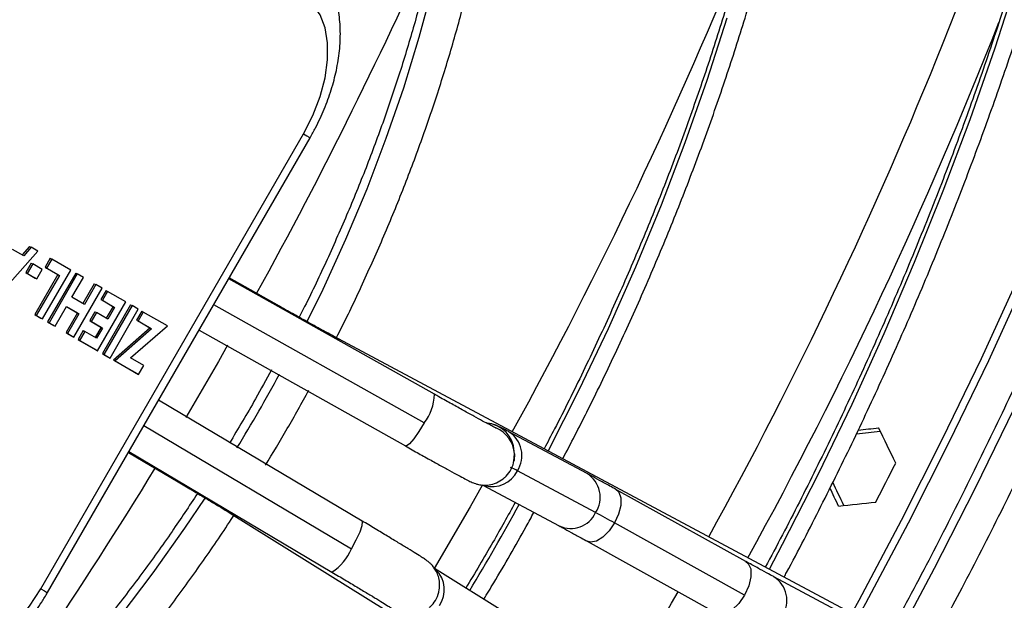
# Model space of a CAD drawing. Units: millimetres. Extents: x 5 to 415, y 3 to 291.
# Drawn here: x 176 to 180, y 27 to 29 of the extents above; entities that cross this region are included whole.
import ezdxf

# ---------------------------------------------------------------- set-up
doc = ezdxf.new("R2010")
doc.units = ezdxf.units.MM

msp = doc.modelspace()

# ---------------------------------------------------------------- linework, layer by layer
at = {"color": 7, "linetype": 'Continuous', "lineweight": 25}
for p, q in [((176.4123, 26.7404), (177.298, 28.2745)), ((176.435, 26.7273), (177.3207, 28.2614)), ((176.2729, 27.7338), (176.4018, 27.8791)), ((176.3548, 27.8632), (176.3172, 27.8849)), ((176.3746, 27.8948), (176.3497, 27.8661)), ((176.3797, 27.8919), (176.3548, 27.8632)), ((176.3746, 27.8948), (176.3797, 27.8919)), ((176.4018, 27.8791), (176.3797, 27.8919)), ((176.3799, 27.8386), (176.3615, 27.8066)), ((176.385, 27.8357), (176.3665, 27.8037)), ((176.3799, 27.8386), (176.385, 27.8357)), ((176.417, 27.8172), (176.385, 27.8357)), ((176.4442, 27.8547), (176.4268, 27.8246)), ((176.4492, 27.8517), (176.4319, 27.8217)), ((176.4442, 27.8547), (176.4492, 27.8517)), ((176.5131, 27.8148), (176.4492, 27.8517)), ((176.3615, 27.8066), (176.3935, 27.7881)), ((176.3615, 27.8066), (176.3665, 27.8037)), ((176.3665, 27.8037), (176.3986, 27.7852)), ((176.4699, 27.7997), (176.3922, 27.6649)), ((176.475, 27.7967), (176.3972, 27.662)), ((176.3986, 27.7852), (176.417, 27.8172)), ((176.418, 27.65), (176.5131, 27.8148)), ((176.4268, 27.8246), (176.4699, 27.7997)), ((176.4268, 27.8246), (176.4319, 27.8217)), ((176.4319, 27.8217), (176.475, 27.7967)), ((176.5302, 27.805), (176.4351, 27.6402)), ((176.5353, 27.8021), (176.4401, 27.6372)), ((176.4699, 27.7997), (176.475, 27.7967)), ((176.5302, 27.805), (176.5353, 27.8021)), ((176.556, 27.7901), (176.5353, 27.8021)), ((176.3935, 27.7881), (176.3986, 27.7852)), ((176.5175, 27.7234), (176.556, 27.7901)), ((176.5929, 27.7688), (176.5545, 27.7021)), ((176.598, 27.7658), (176.5595, 27.6992)), ((176.5929, 27.7688), (176.598, 27.7658)), ((176.6188, 27.7538), (176.598, 27.7658)), ((177.7399, 27.3961), (177.0462, 27.7859)), ((177.2176, 27.6927), (177.0475, 27.7883)), ((176.5236, 27.589), (176.6188, 27.7538)), ((176.6324, 27.746), (176.615, 27.7159)), ((176.6374, 27.7431), (176.62, 27.713)), ((176.6324, 27.746), (176.6374, 27.7431)), ((176.6992, 27.7074), (176.6374, 27.7431)), ((176.5595, 27.6992), (176.5175, 27.7234)), ((176.6041, 27.5426), (176.6992, 27.7074)), ((176.615, 27.7159), (176.656, 27.6922)), ((176.615, 27.7159), (176.62, 27.713)), ((176.62, 27.713), (176.6611, 27.6893)), ((176.7152, 27.6982), (176.62, 27.5333)), ((176.7152, 27.6982), (176.7202, 27.6952)), ((176.3922, 27.6649), (176.4129, 27.6529)), ((176.3922, 27.6649), (176.3972, 27.662)), ((176.4609, 27.6253), (176.4992, 27.6917)), ((176.5361, 27.6704), (176.4978, 27.6039)), ((176.4992, 27.6917), (176.5361, 27.6704)), ((176.4992, 27.6917), (176.5412, 27.6674)), ((176.5412, 27.6674), (176.5028, 27.601)), ((176.5361, 27.6704), (176.5412, 27.6674)), ((176.5948, 27.6746), (176.5774, 27.6445)), ((176.5998, 27.6717), (176.5824, 27.6416)), ((176.5948, 27.6746), (176.5998, 27.6717)), ((176.6381, 27.6495), (176.5998, 27.6717)), ((176.7202, 27.6952), (176.6251, 27.5304)), ((176.656, 27.6922), (176.6331, 27.6524)), ((176.6611, 27.6893), (176.6381, 27.6495)), ((176.6458, 27.5184), (176.741, 27.6833)), ((176.656, 27.6922), (176.6611, 27.6893)), ((176.741, 27.6833), (176.7202, 27.6952)), ((176.7529, 27.6764), (176.7355, 27.6463)), ((176.7579, 27.6735), (176.7405, 27.6434)), ((176.7529, 27.6764), (176.7579, 27.6735)), ((176.8392, 27.6266), (176.7579, 27.6735)), ((176.3972, 27.662), (176.418, 27.65)), ((176.4129, 27.6529), (176.418, 27.65)), ((176.4351, 27.6402), (176.4558, 27.6282)), ((176.4351, 27.6402), (176.4401, 27.6372)), ((176.4401, 27.6372), (176.4609, 27.6253)), ((176.5774, 27.6445), (176.6157, 27.6224)), ((176.5774, 27.6445), (176.5824, 27.6416)), ((176.5824, 27.6416), (176.6208, 27.6194)), ((176.7355, 27.6463), (176.7812, 27.6199)), ((176.7355, 27.6463), (176.7405, 27.6434)), ((176.7405, 27.6434), (176.7862, 27.617)), ((176.4558, 27.6282), (176.4609, 27.6253)), ((176.4978, 27.6039), (176.5185, 27.5919)), ((176.4978, 27.6039), (176.5028, 27.601)), ((176.5028, 27.601), (176.5236, 27.589)), ((176.5556, 27.6108), (176.5381, 27.5806)), ((176.5606, 27.6079), (176.5432, 27.5777)), ((176.5556, 27.6108), (176.5606, 27.6079)), ((176.6007, 27.5848), (176.5606, 27.6079)), ((176.6157, 27.6224), (176.5957, 27.5877)), ((176.6208, 27.6194), (176.6007, 27.5848)), ((176.6157, 27.6224), (176.6208, 27.6194)), ((176.7812, 27.6199), (176.6577, 27.5116)), ((176.7862, 27.617), (176.6628, 27.5087)), ((176.7154, 27.5185), (176.8392, 27.6266)), ((176.7812, 27.6199), (176.7862, 27.617)), ((176.9462, 27.6127), (177.6419, 27.2217)), ((176.5185, 27.5919), (176.5236, 27.589)), ((176.5381, 27.5806), (176.599, 27.5455)), ((176.5381, 27.5806), (176.5432, 27.5777)), ((176.5432, 27.5777), (176.6041, 27.5426)), ((179.7834, 26.3177), (177.3999, 27.5919)), ((176.599, 27.5455), (176.6041, 27.5426)), ((176.62, 27.5333), (176.6408, 27.5214)), ((176.62, 27.5333), (176.6251, 27.5304)), ((176.6251, 27.5304), (176.6458, 27.5184)), ((176.6408, 27.5214), (176.6458, 27.5184)), ((176.6577, 27.5116), (176.7372, 27.4657)), ((176.6577, 27.5116), (176.6628, 27.5087)), ((176.6628, 27.5087), (176.7423, 27.4627)), ((176.7597, 27.4929), (176.7154, 27.5185)), ((176.7372, 27.4657), (176.7423, 27.4627)), ((176.7423, 27.4627), (176.7597, 27.4929)), ((177.4959, 26.9687), (176.8094, 27.3758)), ((178.2553, 27.1285), (177.9915, 27.2696)), ((176.708, 27.2003), (176.8759, 27.1007)), ((176.7094, 27.2026), (177.3939, 26.7967)), ((178.0098, 27.1949), (178.0093, 27.204)), ((178.0074, 27.1707), (178.0098, 27.1949)), ((178.2836, 26.9969), (178.0198, 27.138)), ((177.9029, 27.0901), (178.1611, 26.9521)), ((178.7909, 26.8321), (178.3522, 27.0755)), ((177.0542, 26.9932), (179.3492, 25.5656)), ((178.786, 26.7187), (178.3473, 26.9621)), ((178.2552, 26.9006), (178.6939, 26.6572)), ((177.9888, 26.6538), (177.7406, 26.8082)), ((179.205, 26.6095), (178.8851, 26.7806))]:
    msp.add_line(p, q, dxfattribs=at)
at = {"color": 8, "linetype": 'Continuous', "lineweight": 25}
for p, q in [((177.705, 27.2995), (176.9955, 27.6982)), ((176.76, 27.2904), (177.4601, 26.8752))]:
    msp.add_line(p, q, dxfattribs=at)
at = {"color": 8, "linetype": 'Continuous', "lineweight": 25, "flags": 128}
for points in [[(177.3107, 27.6413), (177.3644, 27.7511), (177.4415, 27.9195), (177.5127, 28.0891), (177.5777, 28.2594), (177.6364, 28.43), (177.6886, 28.6003), (177.7342, 28.7698), (177.7729, 28.9381), (177.8048, 29.1045), (177.8297, 29.2687), (177.8476, 29.4302), (177.8583, 29.5885), (177.8619, 29.743), (177.8583, 29.8935), (177.8476, 30.0394), (177.8297, 30.1802), (177.8048, 30.3157), (177.7729, 30.4453), (177.7342, 30.5688), (177.6886, 30.6857), (177.6364, 30.7957), (177.6267, 30.814)], [(178.8698, 26.8061), (178.9144, 26.8905), (179.0342, 27.1256), (179.1485, 27.3627), (179.257, 27.6013), (179.3596, 27.8412), (179.4562, 28.0819), (179.5467, 28.3233), (179.6308, 28.5648), (179.7085, 28.8062)], [(178.1237, 27.205), (178.1244, 27.2063), (178.2283, 27.4111), (178.3266, 27.6178), (178.4191, 27.826), (178.5057, 28.0353), (178.5861, 28.2453), (178.6602, 28.4555), (178.7278, 28.6657)], [(177.298, 28.2745), (177.31, 28.2676), (177.3176, 28.2632), (177.3206, 28.2614), (177.3207, 28.2614)], [(177.2197, 27.6884), (177.2191, 27.6908), (177.2176, 27.6927)], [(177.4209, 27.5754), (177.4143, 27.5819), (177.3999, 27.5919)], [(177.0425, 27.5616), (177.0112, 27.5068), (176.9012, 27.3182)], [(179.3023, 26.5748), (179.4271, 26.8092), (179.5643, 27.0787), (179.696, 27.3502)], [(177.705, 27.2995), (177.6873, 27.2703), (177.6701, 27.2457), (177.6554, 27.2288), (177.6449, 27.2215), (177.6419, 27.2217)], [(176.8806, 27.101), (176.8783, 27.1003), (176.8759, 27.1007)], [(177.9026, 27.0903), (177.8605, 27.0165), (177.7392, 26.809)], [(178.3522, 27.0755), (178.3621, 27.0661), (178.3687, 27.0467), (178.3683, 27.021), (178.3609, 26.9918), (178.3473, 26.9621)], [(174.3774, 25.1859), (174.398, 25.1867), (174.5194, 25.1965), (174.6434, 25.2155), (174.7697, 25.2436), (174.8979, 25.2808), (175.0277, 25.3269), (175.1586, 25.3819), (175.2903, 25.4455), (175.4223, 25.5177), (175.5544, 25.598), (175.6861, 25.6864), (175.817, 25.7826), (175.9468, 25.8863), (176.075, 25.9971), (176.2013, 26.1148), (176.3253, 26.239), (176.4467, 26.3694), (176.565, 26.5055), (176.68, 26.647), (176.7914, 26.7934), (176.8987, 26.9443), (176.9669, 27.0458)], [(177.0791, 26.9833), (177.0701, 26.9858), (177.0542, 26.9933)], [(177.4601, 26.8752), (177.4765, 26.9051), (177.4892, 26.9323), (177.4965, 26.9536), (177.4975, 26.9662), (177.4959, 26.9687)], [(178.3473, 26.9621), (178.329, 26.9352), (178.3079, 26.9141), (178.2864, 26.901), (178.2667, 26.8973), (178.2552, 26.9006)], [(178.7909, 26.8321), (178.7984, 26.8259), (178.8068, 26.8071), (178.8074, 26.7808), (178.8002, 26.7501), (178.786, 26.7187)], [(176.4123, 26.7404), (176.4243, 26.7335), (176.4319, 26.7291), (176.4349, 26.7273), (176.435, 26.7273)], [(178.786, 26.7187), (178.7666, 26.6905), (178.7442, 26.6688), (178.7216, 26.6563), (178.7015, 26.6544), (178.6939, 26.6572)]]:
    msp.add_lwpolyline(points, dxfattribs=at)
at = {"color": 7, "linetype": 'Continuous', "lineweight": 25, "flags": 128}
for points in [[(177.298, 28.2745), (177.3297, 28.3364), (177.3543, 28.4), (177.3712, 28.4632), (177.3797, 28.5242), (177.3797, 28.5812), (177.3712, 28.6323), (177.3543, 28.676), (177.3297, 28.7111), (177.298, 28.7364)], [(179.7104, 27.791), (179.584, 27.5158), (179.452, 27.2422), (179.3143, 26.9706), (179.1713, 26.7011), (179.1476, 26.6576)], [(179.7353, 27.7854), (179.6083, 27.5089), (179.4756, 27.234), (179.3374, 26.9611), (179.1937, 26.6904), (179.1694, 26.6459)], [(178.0098, 27.1949), (178.0086, 27.1733), (178.0081, 27.1705)], [(176.0123, 26.5095), (176.05, 26.4947), (176.0927, 26.4909), (176.1391, 26.4982), (176.1876, 26.5163), (176.2369, 26.5448), (176.2855, 26.5827), (176.3318, 26.6289), (176.3745, 26.682), (176.4123, 26.7404)]]:
    msp.add_lwpolyline(points, dxfattribs=at)
at = {"color": 8, "linetype": 'Continuous', "lineweight": 25}
for centre, radius, start, end in [((165.5629, 34.1582), 14.9708, 331.06674, 345.19378), ((163.5887, 35.221), 15.4813, 331.08708, 336.23783), ((164.5506, 34.6739), 15.3552, 331.17086, 338.06077), ((165.0286, 34.4011), 15.7062, 331.24192, 338.51942), ((171.9747, 30.325), 5.9728, 328.6243, 331.37616), ((177.578, 27.4), 0.162, 321.6433, 358.6228), ((177.9095, 27.1988), 0.1, 2.9675, 84.9124), ((177.9099, 27.1897), 0.1, 2.9665, 68.0324), ((177.9403, 27.1897), 0.0948, 326.9546, 57.2999), ((163.629, 35.1772), 15.4244, 323.33042, 328.62585), ((177.9347, 27.179), 0.0944, 254.1317, 334.2977), ((178.2046, 27.0488), 0.0945, 326.7356, 57.5441), ((170.0822, 31.4175), 9.078, 328.94467, 331.05588), ((178.1999, 27.036), 0.0924, 245.1568, 335.0102), ((177.3095, 26.935), 0.162, 301.3793, 338.3546), ((177.6792, 26.7365), 0.0944, 325.7107, 45.7007), ((178.8344, 26.7008), 0.0945, 326.7338, 57.5813), ((164.6234, 34.6155), 16.0144, 329.20996, 330.50308)]:
    msp.add_arc(centre, radius, start, end, dxfattribs=at)
at = {"color": 7, "linetype": 'Continuous', "lineweight": 25}
for centre, radius, start, end in [((177.9256, 26.9787), 0.1851, 59.4246, 67.4775), ((165.055, 34.371), 15.9605, 332.62598, 333.15759), ((175.8908, 22.5499), 5.05, 60.8932, 61.7169)]:
    msp.add_arc(centre, radius, start, end, dxfattribs=at)
for centre, major_axis, ratio, start_param, end_param in [((173.9596, 29.2258), (16.4593, 1.0197), 0.145356, 5.025063, 5.030185), ((173.9596, 29.2258), (16.3837, 1.0151), 0.145356, 5.026971, 5.031402), ((174.3233, 29.0159), (-8.1665, 14.8413), 0.210493, 4.472826, 4.48082), ((173.9596, 29.2258), (-8.2042, 14.9098), 0.210493, 4.449656, 4.454932), ((173.9596, 29.2258), (-8.1665, 14.8413), 0.210493, 4.448843, 4.452959), ((174.3233, 29.0159), (16.3837, 1.0151), 0.145356, 4.999425, 5.007419)]:
    msp.add_ellipse(centre, major_axis=major_axis, ratio=ratio, start_param=start_param, end_param=end_param, dxfattribs=at)
for points, knots in [([(180.1768, 35.5434), (180.1911, 35.5279), (180.2432, 35.4718), (180.3277, 35.3674), (180.43, 35.2306), (180.5265, 35.0864), (180.6175, 34.9356), (180.7027, 34.7783), (180.7822, 34.6145), (180.8558, 34.4445), (180.9234, 34.2685), (180.9851, 34.0865), (181.0407, 33.8988), (181.0902, 33.7057), (181.1335, 33.5072), (181.1706, 33.3036), (181.2014, 33.0951), (181.2259, 32.8818), (181.2442, 32.6641), (181.2561, 32.4422), (181.2616, 32.2162), (181.2608, 31.9864), (181.2536, 31.7531), (181.2401, 31.5164), (181.2202, 31.2767), (181.194, 31.0341), (181.1615, 30.789), (181.1227, 30.5415), (181.0777, 30.292), (181.0265, 30.0406), (180.9692, 29.7877), (180.9058, 29.5335), (180.8365, 29.2782), (180.7611, 29.0222), (180.6799, 28.7657), (180.593, 28.5089), (180.5003, 28.2522), (180.4021, 27.9957), (180.2983, 27.7399), (180.1892, 27.4848), (180.0748, 27.2308), (179.9553, 26.9781), (179.8304, 26.7272), (179.7291, 26.5305), (179.6677, 26.4182), (179.6514, 26.3882)], [0, 0, 0, 0, 0.009116, 0.033136, 0.057147, 0.081149, 0.105142, 0.129126, 0.153102, 0.177072, 0.201035, 0.224993, 0.248946, 0.272895, 0.296842, 0.320786, 0.344729, 0.36867, 0.39261, 0.416551, 0.440491, 0.464431, 0.488371, 0.512312, 0.536253, 0.560195, 0.584138, 0.608081, 0.632025, 0.65597, 0.679916, 0.703863, 0.72781, 0.751758, 0.775707, 0.799656, 0.823606, 0.847557, 0.871508, 0.895459, 0.919411, 0.943363, 0.967315, 0.991267, 1, 1, 1, 1]), ([(180.562, 35.0249), (180.5803, 34.9788), (180.6222, 34.8736), (180.6806, 34.702), (180.7384, 34.5117), (180.7899, 34.3156), (180.8353, 34.1143), (180.8745, 33.9077), (180.9075, 33.6962), (180.9343, 33.4799), (180.9547, 33.2591), (180.9689, 33.0339), (180.9767, 32.8046), (180.9782, 32.5714), (180.9734, 32.3345), (180.9622, 32.0941), (180.9447, 31.8506), (180.9209, 31.6041), (180.8907, 31.3549), (180.8543, 31.1032), (180.8117, 30.8492), (180.7629, 30.5933), (180.7079, 30.3357), (180.6468, 30.0766), (180.5797, 29.8163), (180.5066, 29.5551), (180.4276, 29.2931), (180.3427, 29.0307), (180.2522, 28.7681), (180.1559, 28.5057), (180.0541, 28.2435), (179.9468, 27.982), (179.8342, 27.7213), (179.7163, 27.4618), (179.5933, 27.2036), (179.4651, 26.9471), (179.3587, 26.7417), (179.2935, 26.6227), (179.2743, 26.5877)], [0, 0, 0, 0, 0.0221351, 0.0505743, 0.0790034, 0.1074239, 0.1358377, 0.1642461, 0.1926504, 0.2210519, 0.2494514, 0.2778499, 0.306248, 0.3346461, 0.3630447, 0.3914441, 0.4198448, 0.4482468, 0.4766504, 0.5050557, 0.5334627, 0.5618715, 0.590282, 0.6186943, 0.6471082, 0.6755238, 0.7039409, 0.7323594, 0.7607793, 0.7892005, 0.8176228, 0.8460461, 0.8744703, 0.9028952, 0.9313209, 0.9597471, 0.9881737, 1, 1, 1, 1]), ([(179.4016, 26.5218), (179.444, 26.6006), (179.5321, 26.7644), (179.6599, 27.0159), (179.7864, 27.2752), (179.9077, 27.5362), (180.0238, 27.7984), (180.1346, 28.0616), (180.24, 28.3256), (180.3398, 28.5901), (180.4339, 28.8549), (180.5224, 29.1197), (180.605, 29.3843), (180.6818, 29.6483), (180.7525, 29.9116), (180.8173, 30.1739), (180.8759, 30.435), (180.9284, 30.6945), (180.9746, 30.9523), (181.0146, 31.208), (181.0483, 31.4616), (181.0756, 31.7126), (181.0966, 31.9608), (181.1112, 32.2061), (181.1194, 32.4482), (181.1212, 32.6869), (181.1165, 32.9218), (181.1054, 33.1529), (181.0879, 33.3797), (181.0641, 33.6024), (181.0333, 33.82), (181.0075, 33.9777), (180.9901, 34.0612), (180.9871, 34.0754)], [0, 0, 0, 0, 0.030739, 0.063908, 0.097077, 0.130246, 0.163416, 0.196587, 0.229759, 0.262932, 0.296107, 0.329282, 0.36246, 0.395638, 0.428819, 0.462002, 0.495186, 0.528373, 0.561562, 0.594753, 0.627947, 0.661142, 0.69434, 0.72754, 0.760742, 0.793946, 0.827151, 0.860357, 0.893564, 0.926771, 0.959977, 0.993181, 1, 1, 1, 1]), ([(178.9193, 26.7796), (178.9222, 26.7848), (178.9652, 26.8636), (179.044, 27.0181), (179.1552, 27.2427), (179.2607, 27.4692), (179.3612, 27.6969), (179.4564, 27.9256), (179.546, 28.155), (179.6301, 28.3848), (179.7085, 28.6146), (179.7811, 28.8443), (179.8479, 29.0735), (179.9086, 29.302), (179.9634, 29.5293), (180.012, 29.7553), (180.0544, 29.9797), (180.0905, 30.2021), (180.1204, 30.4223), (180.144, 30.64), (180.1612, 30.8549), (180.172, 31.0667), (180.1764, 31.2752), (180.1744, 31.4802), (180.166, 31.6812), (180.1512, 31.8781), (180.13, 32.0707), (180.1024, 32.2586), (180.0685, 32.4417), (180.0283, 32.6197), (179.9819, 32.7923), (179.9292, 32.9593), (179.8705, 33.1206), (179.8057, 33.2759), (179.735, 33.4249), (179.6584, 33.5676), (179.576, 33.7036), (179.4881, 33.8331), (179.3941, 33.9547), (179.3288, 34.0341), (179.2933, 34.0708), (179.2926, 34.0715)], [0, 0, 0, 0, 0.00191, 0.028869, 0.055829, 0.082788, 0.109749, 0.136709, 0.16367, 0.190632, 0.217595, 0.244559, 0.271524, 0.29849, 0.325457, 0.352425, 0.379395, 0.406366, 0.433338, 0.460312, 0.487287, 0.514264, 0.541242, 0.568221, 0.5952, 0.622181, 0.649161, 0.67614, 0.703119, 0.730095, 0.757068, 0.784036, 0.811, 0.837956, 0.864904, 0.891841, 0.918768, 0.945682, 0.972582, 0.999468, 1, 1, 1, 1]), ([(179.2927, 33.9634), (179.3237, 33.9261), (179.3866, 33.8504), (179.4747, 33.7273), (179.5585, 33.5967), (179.6366, 33.4593), (179.7089, 33.3155), (179.7754, 33.1654), (179.836, 33.0092), (179.8906, 32.8472), (179.9392, 32.6794), (179.9816, 32.5062), (180.0178, 32.3277), (180.0478, 32.1442), (180.0716, 31.9559), (180.089, 31.7631), (180.1001, 31.5659), (180.1049, 31.3648), (180.1033, 31.1598), (180.0953, 30.9513), (180.0811, 30.7396), (180.0604, 30.5249), (180.0335, 30.3075), (180.0003, 30.0877), (179.9609, 29.8658), (179.9152, 29.642), (179.8635, 29.4167), (179.8057, 29.1902), (179.7419, 28.9627), (179.6722, 28.7345), (179.5967, 28.506), (179.5155, 28.2775), (179.4287, 28.0491), (179.3363, 27.8213), (179.2386, 27.5943), (179.1357, 27.3685), (179.0274, 27.1441), (178.9342, 26.959), (178.8753, 26.8495), (178.8559, 26.8135)], [0, 0, 0, 0, 0.02669, 0.054196, 0.081687, 0.109164, 0.136627, 0.164079, 0.191519, 0.218951, 0.246376, 0.273795, 0.301209, 0.32862, 0.356028, 0.383435, 0.410841, 0.438247, 0.465653, 0.493059, 0.520467, 0.547875, 0.575284, 0.602694, 0.630106, 0.657519, 0.684933, 0.712349, 0.739765, 0.767183, 0.794602, 0.822022, 0.849442, 0.876864, 0.904286, 0.931709, 0.959132, 0.986555, 1, 1, 1, 1]), ([(178.173, 27.1786), (178.2003, 27.231), (178.2612, 27.3481), (178.3499, 27.532), (178.4399, 27.7295), (178.5245, 27.9282), (178.6037, 28.1277), (178.6773, 28.3276), (178.7453, 28.5277), (178.8074, 28.7275), (178.8636, 28.9268), (178.9138, 29.1251), (178.958, 29.3223), (178.9959, 29.5178), (179.0276, 29.7115), (179.0531, 29.903), (179.0721, 30.0919), (179.0848, 30.2779), (179.0911, 30.4608), (179.091, 30.6402), (179.0845, 30.8157), (179.0715, 30.9872), (179.0522, 31.1544), (179.0264, 31.3168), (178.9944, 31.4743), (178.956, 31.6265), (178.9115, 31.7733), (178.8608, 31.9143), (178.804, 32.0494), (178.7412, 32.1781), (178.6727, 32.3005), (178.5983, 32.416), (178.5225, 32.5203), (178.4689, 32.5825), (178.4441, 32.6113)], [0, 0, 0, 0, 0.0256093, 0.0571784, 0.088748, 0.1203185, 0.1518901, 0.1834629, 0.2150372, 0.2466132, 0.278191, 0.3097708, 0.3413529, 0.3729372, 0.4045241, 0.4361134, 0.4677053, 0.4992997, 0.5308964, 0.5624951, 0.5940955, 0.625697, 0.6572986, 0.6888989, 0.7204966, 0.7520897, 0.7836762, 0.8152535, 0.8468187, 0.8783689, 0.9099009, 0.941412, 0.9728997, 1, 1, 1, 1]), ([(178.3853, 32.5695), (178.3933, 32.5608), (178.4305, 32.5207), (178.4915, 32.4419), (178.568, 32.3333), (178.6385, 32.2173), (178.7034, 32.095), (178.7625, 31.9662), (178.8156, 31.8314), (178.8629, 31.6906), (178.904, 31.5442), (178.939, 31.3924), (178.9679, 31.2354), (178.9905, 31.0735), (179.0068, 30.907), (179.0168, 30.7361), (179.0204, 30.5612), (179.0177, 30.3826), (179.0087, 30.2004), (178.9933, 30.0152), (178.9717, 29.8272), (178.9437, 29.6366), (178.9095, 29.4439), (178.8692, 29.2494), (178.8227, 29.0534), (178.7702, 28.8563), (178.7118, 28.6583), (178.6475, 28.4599), (178.5775, 28.2613), (178.5019, 28.063), (178.4207, 27.8652), (178.3343, 27.6683), (178.2424, 27.4728), (178.1675, 27.3207), (178.1217, 27.2345), (178.1099, 27.2123)], [0, 0, 0, 0, 0.008795, 0.040558, 0.072294, 0.104005, 0.135691, 0.167354, 0.198999, 0.230627, 0.262242, 0.293847, 0.325445, 0.357037, 0.388627, 0.420214, 0.451801, 0.483389, 0.514977, 0.546566, 0.578157, 0.609751, 0.641346, 0.672944, 0.704544, 0.736146, 0.76775, 0.799356, 0.830964, 0.862573, 0.894183, 0.925795, 0.957408, 0.989021, 1, 1, 1, 1]), ([(177.4094, 27.5868), (177.4111, 27.5901), (177.4405, 27.6465), (177.4931, 27.7578), (177.5664, 27.9204), (177.6338, 28.0842), (177.6959, 28.2486), (177.7522, 28.4132), (177.8027, 28.5776), (177.8473, 28.7415), (177.8857, 28.9044), (177.918, 29.0659), (177.9441, 29.2256), (177.9638, 29.3831), (177.9771, 29.5381), (177.9839, 29.6901), (177.9842, 29.8388), (177.9781, 29.9838), (177.9654, 30.1247), (177.9463, 30.2612), (177.9206, 30.3928), (177.8886, 30.5194), (177.8501, 30.6404), (177.806, 30.7557), (177.7714, 30.8273), (177.7541, 30.863)], [0, 0, 0, 0, 0.002807, 0.048085, 0.093366, 0.138652, 0.183943, 0.229242, 0.27455, 0.319868, 0.365196, 0.410537, 0.45589, 0.501256, 0.546636, 0.592028, 0.637432, 0.682845, 0.728263, 0.773679, 0.819084, 0.864468, 0.909817, 0.955115, 1, 1, 1, 1]), ([(177.6194, 30.8113), (177.6328, 30.785), (177.6631, 30.7256), (177.7035, 30.6255), (177.7416, 30.5129), (177.7736, 30.3945), (177.7995, 30.2708), (177.8194, 30.1419), (177.833, 30.0084), (177.8405, 29.8704), (177.8417, 29.7283), (177.8366, 29.5826), (177.8252, 29.4335), (177.8076, 29.2815), (177.7838, 29.127), (177.7538, 28.9704), (177.7176, 28.8121), (177.6755, 28.6524), (177.6274, 28.492), (177.5736, 28.331), (177.514, 28.1701), (177.4491, 28.0096), (177.3784, 27.8501), (177.3231, 27.7319), (177.29, 27.6677), (177.2837, 27.6557)], [0, 0, 0, 0, 0.036385, 0.081982, 0.127487, 0.172921, 0.218304, 0.263653, 0.308981, 0.3543, 0.399615, 0.444933, 0.490257, 0.53559, 0.580934, 0.62629, 0.671657, 0.717036, 0.762426, 0.807825, 0.853234, 0.89865, 0.944072, 0.9895, 1, 1, 1, 1]), ([(177.3207, 28.2614), (177.3269, 28.2725), (177.3445, 28.3039), (177.3693, 28.3578), (177.3931, 28.4229), (177.4104, 28.4888), (177.4209, 28.5549), (177.424, 28.6202), (177.419, 28.6816), (177.4067, 28.7375), (177.3881, 28.787), (177.3633, 28.8311), (177.3317, 28.8705), (177.2993, 28.8993), (177.2764, 28.9135), (177.2684, 28.9185)], [0, 0, 0, 0, 0.046813, 0.133043, 0.219678, 0.306969, 0.395185, 0.484471, 0.574634, 0.655166, 0.732761, 0.807441, 0.879842, 0.957757, 1, 1, 1, 1]), ([(177.3999, 27.5919), (177.3959, 27.5941), (177.3844, 27.6002), (177.3603, 27.6134), (177.3264, 27.632), (177.2876, 27.6535), (177.2507, 27.6741), (177.2268, 27.6875), (177.2176, 27.6927)], [0, 0, 0, 0, 0.102451, 0.293634, 0.487283, 0.682429, 0.878226, 1, 1, 1, 1]), ([(177.1907, 27.4786), (177.1729, 27.4459), (177.1274, 27.3622), (177.0782, 27.2805), (177.0483, 27.2308)], [0, 0, 0, 0, 0.391104, 1, 1, 1, 1]), ([(177.17, 27.1568), (177.1949, 27.1977), (177.2455, 27.281), (177.2923, 27.3665), (177.3162, 27.4099)], [0, 0, 0, 0, 0.491987, 1, 1, 1, 1]), ([(177.9481, 27.2819), (177.9477, 27.282), (177.9469, 27.2824), (177.9395, 27.2862), (177.9255, 27.2935), (177.9033, 27.3055), (177.8739, 27.3215), (177.8385, 27.341), (177.7987, 27.3632), (177.765, 27.382), (177.7451, 27.3932), (177.7399, 27.3961)], [0, 0, 0, 0, 0.057066, 0.145882, 0.262237, 0.393613, 0.530844, 0.670185, 0.81037, 0.950934, 1, 1, 1, 1]), ([(177.9915, 27.2696), (177.9875, 27.2717), (177.9758, 27.2779), (177.9642, 27.2839), (177.9553, 27.2882), (177.9486, 27.2912), (177.939, 27.2946), (177.9281, 27.2976), (177.92, 27.2981), (177.9168, 27.2982)], [0, 0, 0, 0, 0.164037, 0.489618, 0.666314, 0.782221, 0.853409, 0.941742, 1, 1, 1, 1]), ([(177.6419, 27.2217), (177.6498, 27.2174), (177.6725, 27.2046), (177.7087, 27.1843), (177.7487, 27.1622), (177.7843, 27.1426), (177.8145, 27.1261), (177.8388, 27.1131), (177.8537, 27.1054), (177.8629, 27.1009), (177.8691, 27.098), (177.8777, 27.0947), (177.8899, 27.0913), (177.9081, 27.0889), (177.931, 27.0909), (177.9557, 27.0992), (177.9697, 27.1099), (177.9767, 27.1153)], [0, 0, 0, 0, 0.053112, 0.154428, 0.255906, 0.357544, 0.459501, 0.562165, 0.666815, 0.723256, 0.76666, 0.789675, 0.815113, 0.850511, 0.898185, 0.948654, 1, 1, 1, 1]), ([(177.9767, 27.1153), (177.9768, 27.1154), (177.9846, 27.1207), (177.9958, 27.1377), (178.0064, 27.157), (178.0073, 27.1689), (178.0074, 27.1707)], [0, 0, 0, 0, 0.004703, 0.443254, 0.917558, 1, 1, 1, 1]), ([(176.8759, 27.1007), (176.8835, 27.0962), (176.9057, 27.083), (176.9409, 27.062), (176.9795, 27.0388), (177.0134, 27.0183), (177.0381, 27.0032), (177.0499, 26.9959), (177.0542, 26.9932)], [0, 0, 0, 0, 0.102838, 0.29885, 0.494855, 0.690483, 0.885357, 1, 1, 1, 1]), ([(178.3522, 27.0755), (178.3454, 27.0792), (178.3257, 27.0902), (178.2962, 27.1064), (178.2714, 27.1199), (178.2593, 27.1264), (178.2553, 27.1285)], [0, 0, 0, 0, 0.173495, 0.505193, 0.838122, 1, 1, 1, 1]), ([(176.9411, 27.0619), (176.9126, 27.019), (176.8518, 26.9272), (176.7538, 26.7911), (176.6485, 26.6529), (176.5399, 26.5193), (176.4285, 26.3904), (176.3144, 26.2666), (176.1979, 26.1483), (176.0795, 26.0358), (175.9594, 25.9293), (175.8379, 25.8291), (175.7154, 25.7354), (175.5922, 25.6487), (175.4825, 25.5776), (175.4139, 25.5373), (175.3866, 25.5212)], [0, 0, 0, 0, 0.0649467, 0.1388772, 0.2127995, 0.2867112, 0.3606102, 0.4344943, 0.5083613, 0.5822094, 0.6560369, 0.7298425, 0.8036252, 0.877385, 0.9511228, 1, 1, 1, 1]), ([(178.0126, 27.0315), (177.9877, 26.9866), (177.934, 26.8893), (177.8768, 26.794), (177.846, 26.7426)], [0, 0, 0, 0, 0.461649, 1, 1, 1, 1]), ([(175.4581, 25.3975), (175.4806, 25.4107), (175.546, 25.4491), (175.654, 25.5182), (175.7816, 25.6069), (175.9082, 25.7025), (176.0335, 25.8047), (176.1573, 25.9133), (176.2791, 26.0279), (176.3989, 26.1483), (176.5161, 26.2741), (176.6306, 26.4051), (176.742, 26.5409), (176.8503, 26.6811), (176.9545, 26.8257), (177.0255, 26.9282), (177.0605, 26.9831), (177.0633, 26.9876)], [0, 0, 0, 0, 0.038771, 0.112302, 0.185823, 0.25933, 0.332821, 0.406294, 0.479749, 0.553187, 0.62661, 0.700018, 0.773413, 0.846798, 0.920174, 0.993543, 1, 1, 1, 1]), ([(177.7548, 26.73), (177.7562, 26.7381), (177.7588, 26.7536), (177.7556, 26.7759), (177.749, 26.7947), (177.7403, 26.8096), (177.7313, 26.8207), (177.7239, 26.8278), (177.7186, 26.8322), (177.7137, 26.8358), (177.7073, 26.8403), (177.697, 26.8471), (177.6783, 26.8588), (177.6519, 26.8751), (177.6192, 26.8949), (177.5819, 26.9174), (177.5406, 26.9421), (177.5109, 26.9598), (177.4959, 26.9687)], [0, 0, 0, 0, 0.047246, 0.090643, 0.129102, 0.162778, 0.191227, 0.214308, 0.232636, 0.256556, 0.300069, 0.385417, 0.485323, 0.591137, 0.693699, 0.795305, 0.896541, 1, 1, 1, 1]), ([(177.9065, 26.705), (177.9177, 26.7233), (177.967, 26.8039), (178.0234, 26.9017), (178.0669, 26.9818), (178.0756, 26.9978)], [0, 0, 0, 0, 0.190729, 0.838112, 1, 1, 1, 1]), ([(178.1611, 26.9521), (178.1651, 26.95), (178.1765, 26.9438), (178.2007, 26.9307), (178.2291, 26.915), (178.2485, 26.9043), (178.2552, 26.9006)], [0, 0, 0, 0, 0.173416, 0.497027, 0.824812, 1, 1, 1, 1]), ([(178.8851, 26.7806), (178.8811, 26.7827), (178.8696, 26.7889), (178.8454, 26.802), (178.817, 26.8177), (178.7977, 26.8284), (178.7909, 26.8321)], [0, 0, 0, 0, 0.173416, 0.497027, 0.824812, 1, 1, 1, 1]), ([(177.3939, 26.7967), (177.4015, 26.7922), (177.4237, 26.779), (177.4589, 26.7579), (177.4975, 26.7348), (177.5315, 26.7142), (177.5597, 26.697), (177.5804, 26.6841), (177.5919, 26.6768), (177.597, 26.6734), (177.5966, 26.6737), (177.5965, 26.6738)], [0, 0, 0, 0, 0.07382, 0.214523, 0.355221, 0.495648, 0.635534, 0.774219, 0.892824, 0.977152, 1, 1, 1, 1]), ([(175.8398, 26.4441), (175.8509, 26.4383), (175.8767, 26.4248), (175.9207, 26.4116), (175.9703, 26.4052), (176.0214, 26.407), (176.0736, 26.4168), (176.1267, 26.4348), (176.18, 26.461), (176.2328, 26.4952), (176.2837, 26.5367), (176.3318, 26.5844), (176.3761, 26.6374), (176.4102, 26.6858), (176.4286, 26.7166), (176.435, 26.7273)], [0, 0, 0, 0, 0.05611, 0.129973, 0.203841, 0.279035, 0.356663, 0.4374, 0.521186, 0.607175, 0.69417, 0.781074, 0.867621, 0.953854, 1, 1, 1, 1]), ([(177.7221, 26.6768), (177.7232, 26.6776), (177.7321, 26.6836), (177.7439, 26.7013), (177.7537, 26.7193), (177.7548, 26.7296), (177.7548, 26.73)], [0, 0, 0, 0, 0.061791, 0.508337, 0.982218, 1, 1, 1, 1])]:
    msp.add_open_spline(points, degree=3, knots=knots, dxfattribs=at)

doc.saveas('drawing.dxf')
